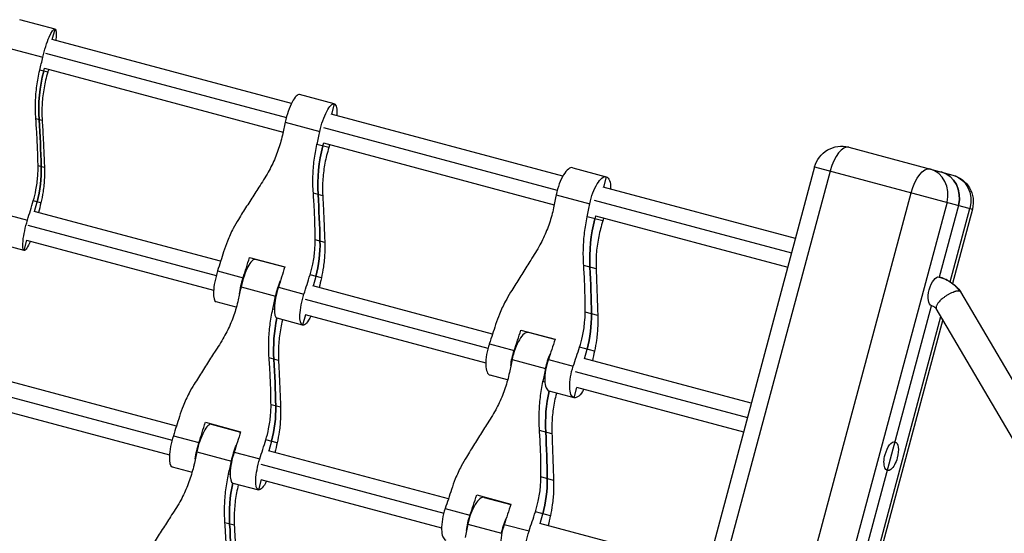
# Model space of a CAD drawing. Units: millimetres. Extents: x -6204 to 8071, y -12015 to 7568.
# Drawn here: x -2494 to -1964, y -2190 to -1913 of the extents above; entities that cross this region are included whole.
import ezdxf

# ---------------------------------------------------------------- set-up
doc = ezdxf.new("R2010")
doc.units = ezdxf.units.MM
doc.header["$LTSCALE"] = 20
doc.layers.add('2d', color=230, linetype='Continuous')

msp = doc.modelspace()

# ---------------------------------------------------------------- linework, layer by layer
at = {"layer": '2d'}
for p, q in [((-2475.16, -1918.14), (-2494.2, -1913.04)), ((-2476.66, -1923.74), (-2475.16, -1918.14)), ((-2347.8, -1958.27), (-2476.76, -1923.71)), ((-2500.78, -1928.18), (-2481.74, -1933.28)), ((-2480.22, -1931.07), (-2350.53, -1965.82)), ((-2479.1, -1941.41), (-2483.39, -1940.26)), ((-2481.25, -1940.84), (-2480.81, -1939.19)), ((-2480.9, -1939.17), (-2352.29, -1973.63)), ((-2324.74, -1958.44), (-2343.39, -1953.45)), ((-2324.74, -1958.44), (-2326.24, -1964.04)), ((-2482.09, -1967.44), (-2485.48, -1966.53)), ((-2201.58, -1997.45), (-2326.38, -1964.01)), ((-2351.12, -1968.28), (-2332.48, -1973.27)), ((-2330.52, -1971.18), (-2204.52, -2004.94)), ((-2327.63, -1982), (-2334.02, -1980.29)), ((-2330.82, -1981.14), (-2330.38, -1979.5)), ((-2330.52, -1979.46), (-2206.18, -2012.78)), ((-2047.53, -1981.79), (-1991.5, -1996.8)), ((-2480.86, -1992.68), (-2484.31, -1991.76)), ((-2065.9, -1992.39), (-2257.42, -2707.18)), ((-2057.55, -1994.63), (-2249.07, -2709.42)), ((-2196.24, -1992.87), (-2178.13, -1997.73)), ((-2065.9, -1992.39), (-1980.89, -2015.17)), ((-2178.13, -1997.73), (-2179.63, -2003.33)), ((-2076.25, -2031.03), (-2179.81, -2003.28)), ((-2330.92, -2007.94), (-2335.98, -2006.59)), ((-2205.32, -2721.14), (-2013.8, -2006.35)), ((-2205.09, -2007.41), (-2186.99, -2012.26)), ((-2184.62, -2010.28), (-2078.32, -2038.76)), ((-2482.79, -2011.79), (-2486.88, -2010.69)), ((-2486.22, -2016.42), (-2484.83, -2011.24)), ((-1994.54, -2011.51), (-2186.06, -2726.3)), ((-1988.4, -2013.16), (-1998.75, -2051.8)), ((-1992.86, -2054.38), (-1982.26, -2014.8)), ((-1980.89, -2015.17), (-1991.63, -2055.23)), ((-2504.07, -2017.3), (-2489.99, -2021.08)), ((-2385.92, -2043.3), (-2486.34, -2016.39)), ((-2180, -2021.55), (-2188.43, -2019.3)), ((-2184.21, -2020.42), (-2183.77, -2018.78)), ((-2183.96, -2018.73), (-2080.39, -2046.48)), ((-2489.8, -2023.75), (-2388.3, -2050.94)), ((-2491.87, -2037.48), (-2490.36, -2031.88)), ((-2490.48, -2031.85), (-2389.71, -2058.85)), ((-2329.83, -2033.15), (-2334.97, -2031.77)), ((-2491.87, -2037.48), (-2505.94, -2033.71)), ((-2370.35, -2041.26), (-2351.36, -2046.35)), ((-2367.32, -2042.07), (-2367.37, -2042.28)), ((-2351.42, -2046.54), (-2367.2, -2042.31)), ((-2183.62, -2047.41), (-2190.3, -2045.62)), ((-2387.59, -2048.52), (-2373.79, -2052.21)), ((-2331.65, -2052.29), (-2337.76, -2050.65)), ((-2334.71, -2051.47), (-2336.09, -2056.65)), ((-2374.93, -2057.14), (-2356.29, -2062.14)), ((-2354.81, -2057.3), (-2341.02, -2061)), ((-2239.41, -2082.56), (-2336.27, -2056.6)), ((-1762.25, -2443.24), (-1987.09, -2059.74)), ((-2377.48, -2068.13), (-2388.3, -2065.23)), ((-2340.41, -2063.78), (-2241.88, -2090.18)), ((-2165.43, -2673.85), (-2002.89, -2067.25)), ((-1774.81, -2453.44), (-2000.34, -2068.78)), ((-2357, -2069.37), (-2357.83, -2069.15)), ((-2341.74, -2077.71), (-2355.53, -2074.01)), ((-2340.24, -2072.1), (-2341.74, -2077.71)), ((-2340.41, -2072.06), (-2243.08, -2098.14)), ((-2182.73, -2072.56), (-2189.52, -2070.75)), ((-2158.19, -2671.38), (-1997.86, -2073.01)), ((-1996.85, -2074.72), (-2156.46, -2670.4)), ((-2224.16, -2080.43), (-2205.73, -2085.37)), ((-2220.16, -2081.5), (-2220.21, -2081.7)), ((-2205.79, -2085.56), (-2220.05, -2081.74)), ((-2241.15, -2087.75), (-2227.76, -2091.34)), ((-2184.47, -2091.72), (-2192.53, -2089.56)), ((-2354.73, -2096.81), (-2359.79, -2095.45)), ((-2189.89, -2095.82), (-2188.5, -2090.64)), ((-2228.9, -2096.27), (-2210.8, -2101.12)), ((-2209.33, -2096.28), (-2195.94, -2099.87)), ((-2100.06, -2119.89), (-2190.12, -2095.76)), ((-2409.73, -2132.16), (-2510.15, -2105.26)), ((-2231.3, -2107.3), (-2240.74, -2104.77)), ((-2194.92, -2102.76), (-2102.13, -2127.62)), ((-2211.21, -2108.44), (-2212.24, -2108.16)), ((-2195.53, -2116.88), (-2194.03, -2111.28)), ((-2194.26, -2111.22), (-2104.2, -2135.35)), ((-2513.61, -2112.61), (-2412.11, -2139.81)), ((-2195.53, -2116.88), (-2208.92, -2113.29)), ((-2514.29, -2120.71), (-2413.52, -2147.71)), ((-2353.64, -2122.01), (-2358.79, -2120.64)), ((-2394.16, -2130.13), (-2375.17, -2135.21)), ((-2391.13, -2130.94), (-2391.19, -2131.15)), ((-2391.01, -2131.18), (-2375.23, -2135.4)), ((-2411.4, -2137.38), (-2397.61, -2141.08)), ((-2207.43, -2136.28), (-2214.11, -2134.49)), ((-2355.47, -2141.15), (-2361.57, -2139.52)), ((-2358.52, -2140.33), (-2359.91, -2145.51)), ((-2398.74, -2146.01), (-2380.1, -2151)), ((-2378.62, -2146.17), (-2364.83, -2149.86)), ((-2263.22, -2171.42), (-2360.08, -2145.47)), ((-2364.22, -2152.64), (-2265.7, -2179.04)), ((-2412.12, -2154.09), (-2401.29, -2156.99)), ((-2380.82, -2158.24), (-2381.64, -2158.02)), ((-2379.34, -2162.88), (-2365.55, -2166.57)), ((-2364.05, -2160.97), (-2365.55, -2166.57)), ((-2364.22, -2160.92), (-2266.89, -2187)), ((-2206.54, -2161.43), (-2213.33, -2159.61)), ((-2247.97, -2169.3), (-2229.54, -2174.23)), ((-2244.03, -2170.57), (-2243.97, -2170.37)), ((-2243.86, -2170.61), (-2229.6, -2174.43)), ((-2264.96, -2176.62), (-2251.57, -2180.21)), ((-2208.28, -2180.59), (-2216.34, -2178.43)), ((-2213.7, -2184.69), (-2212.31, -2179.51)), ((-2378.55, -2185.67), (-2383.6, -2184.32)), ((-2252.72, -2185.14), (-2234.61, -2189.99)), ((-2233.14, -2185.15), (-2219.75, -2188.73)), ((-2123.87, -2208.76), (-2213.93, -2184.63))]:
    msp.add_line(p, q, dxfattribs=at)
at = {"layer": '2d', "extrusion": (0, 0, -1)}
for centre, start, end in [((2051.41, -1996.27), 15, 105), ((1995.38, -2011.29), 105, 195)]:
    msp.add_arc(centre, 15, start, end, dxfattribs=at)
for centre, major_axis, ratio, start_param, end_param in [((-2478.74, -1931.47), (3.57, 13.33), 0.179656, 4.528154, 6.283185), ((-2478.74, -1931.47), (3.57, 13.33), 0.179656, 0, 0.952423), ((-2406.39, -1960.89), (20.39, 76.09), 0.983729, 4.377184, 4.712389), ((-2328.31, -1971.77), (3.57, 13.33), 0.267652, 4.528154, 6.283185), ((-2328.31, -1971.77), (3.57, 13.33), 0.267652, 0, 0.952423), ((-3073.27, -2013.37), (155.29, 579.56), 0.983729, 1.235591, 1.277767), ((-2422.68, -1994.11), (61.42, 229.21), 0.267652, 1.386562, 1.417222), ((-2257.51, -2000.78), (20.39, 76.09), 0.963516, 4.377184, 4.712389), ((-2547.19, -1994.53), (16.99, 63.39), 0.983729, 1.277767, 1.570796), ((-2007.66, -2008), (3.88, 14.49), 0.423659, -1.570796, 0), ((-2181.7, -2011.06), (3.57, 13.33), 0.353467, 4.528154, 6.283185), ((-2181.7, -2011.06), (3.57, 13.33), 0.353467, 0, 0.952423), ((-2001.52, -2009.64), (3.88, 14.49), 0.905822, 0, 1.570796), ((-1995.38, -2011.29), (3.88, 14.49), 0.905822, 0, 1.570796), ((-2911.87, -2056.62), (155.29, 579.56), 0.963516, 1.235591, 1.277767), ((-2295.99, -2028.05), (61.42, 229.21), 0.353467, 1.386562, 1.417222), ((-2488.29, -2024.15), (3.57, 13.33), 0.179656, 3.141593, 4.896624), ((-2113.04, -2039.5), (20.39, 76.09), 0.935447, 4.377184, 4.712389), ((-2488.29, -2024.15), (3.57, 13.33), 0.179656, 2.189169, 3.141593), ((-2395.78, -2035.1), (16.99, 63.39), 0.963516, 1.277767, 1.570796), ((-2436.65, -1990.37), (61.42, 229.21), 0.267652, 1.708763, 1.755031), ((-2403.87, -1999.15), (61.42, 229.21), 0.267652, 1.706059, 1.755031), ((-2750.01, -2099.99), (155.29, 579.56), 0.935447, 1.235591, 1.277767), ((-2370.94, -2055.59), (3.57, 13.33), 0.267652, 4.228938, 4.896624), ((-2000.82, -2059.52), (2.07, 7.73), 0.423659, -1.570796, 0), ((-2446.5, -2082.97), (61.42, 229.21), 0.267652, 1.386562, 1.417222), ((-2352.13, -2060.64), (3.57, 13.33), 0.267652, 4.528154, 5.19584), ((-2338.17, -2064.38), (3.57, 13.33), 0.267652, 3.141593, 4.896624), ((-2000.82, -2059.52), (2.07, 7.73), 0.423659, 3.141593, 4.712389), ((-2281.32, -2089.65), (20.39, 76.09), 0.963516, 4.377184, 4.660352), ((-2338.17, -2064.38), (3.57, 13.33), 0.267652, 2.189169, 3.141593), ((-2247.8, -2074.75), (16.99, 63.39), 0.935447, 1.277767, 1.570796), ((-2309.55, -2024.42), (61.42, 229.21), 0.353467, 1.708763, 1.755031), ((-2277.72, -2032.95), (61.42, 229.21), 0.353467, 1.706059, 1.755031), ((-2223.78, -2095.03), (3.57, 13.33), 0.353467, 4.271954, 4.896624), ((-2205.52, -2099.92), (3.57, 13.33), 0.353467, 4.528154, 5.152824), ((-2935.68, -2145.48), (155.29, 579.56), 0.963516, 1.235591, 1.277767), ((-2319.8, -2116.92), (61.42, 229.21), 0.353467, 1.386562, 1.417222), ((-2191.96, -2103.55), (3.57, 13.33), 0.353467, 3.141593, 4.896624), ((-2136.85, -2128.36), (20.39, 76.09), 0.935447, 4.377184, 4.660336), ((-2191.96, -2103.55), (3.57, 13.33), 0.353467, 2.189169, 3.141593), ((-2419.6, -2123.97), (16.99, 63.39), 0.963516, 1.277767, 1.570796), ((-2460.46, -2079.23), (61.42, 229.21), 0.267652, 1.708763, 1.755031), ((-2427.68, -2088.01), (61.42, 229.21), 0.267652, 1.706059, 1.755031), ((-2773.83, -2188.85), (155.29, 579.56), 0.935447, 1.235591, 1.277767), ((-2394.75, -2144.46), (3.57, 13.33), 0.267652, 4.228938, 4.896624), ((-2375.94, -2149.5), (3.57, 13.33), 0.267652, 4.528154, 5.19584), ((-2024.63, -2148.39), (2.07, 7.73), 0.423659, -1.570796, 1.570796), ((-2470.31, -2171.84), (61.42, 229.21), 0.267652, 1.386562, 1.417222), ((-2024.63, -2148.39), (2.07, 7.73), 0.423659, 1.570796, 4.712389), ((-2361.98, -2153.24), (3.57, 13.33), 0.267652, 3.141593, 4.896624), ((-2305.13, -2178.52), (20.39, 76.09), 0.963516, 4.377184, 4.660352), ((-2361.98, -2153.24), (3.57, 13.33), 0.267652, 2.189169, 3.141593), ((-2271.61, -2163.62), (16.99, 63.39), 0.935447, 1.277767, 1.570796), ((-2333.36, -2113.29), (61.42, 229.21), 0.353467, 1.708763, 1.755031), ((-2301.54, -2121.81), (61.42, 229.21), 0.353467, 1.706059, 1.755031), ((-2247.59, -2183.89), (3.57, 13.33), 0.353467, 4.271954, 4.896624), ((-2959.49, -2234.35), (155.29, 579.56), 0.963516, 1.235591, 1.277767), ((-2343.62, -2205.78), (61.42, 229.21), 0.353467, 1.386562, 1.417222), ((-2229.33, -2188.79), (3.57, 13.33), 0.353467, 4.528154, 5.152824), ((-2215.77, -2192.42), (3.57, 13.33), 0.353467, 3.141593, 4.896624)]:
    msp.add_ellipse(centre, major_axis=major_axis, ratio=ratio, start_param=start_param, end_param=end_param, dxfattribs=at)
at = {"layer": '2d'}
for centre, major_axis, ratio, start_param, end_param in [((-2533.48, -1964.42), (61.42, 229.21), 0.179656, -1.417222, -1.386562), ((-2406.39, -1960.89), (20.39, 76.09), 0.983729, 1.570796, 1.906002), ((-2447.8, -1987.38), (61.42, 229.21), 0.179656, 1.409969, 1.417222), ((-2346.96, -1966.77), (3.57, 13.33), 0.267652, 0, 1.755031), ((-3073.27, -2013.37), (155.29, 579.56), 0.983729, -1.277767, -1.235591), ((-2404.04, -1999.1), (61.42, 229.21), 0.267652, -1.417222, -1.386562), ((-2257.51, -2000.78), (20.39, 76.09), 0.963516, 1.570796, 1.906002), ((-2276.4, -2033.3), (61.42, 229.21), 0.267652, 1.409969, 1.417222), ((-2051.41, -1996.27), (3.88, 14.49), 0.423659, 0, 1.570796), ((-2547.19, -1994.53), (16.99, 63.39), 0.983729, -1.570796, -1.277767), ((-2199.81, -2006.2), (3.57, 13.33), 0.353467, 0, 1.755031), ((-2007.66, -2008), (3.88, 14.49), 0.905822, 4.712389, 6.283185), ((-2001.52, -2009.64), (3.88, 14.49), 0.905822, 4.712389, 6.283185), ((-2911.87, -2056.62), (155.29, 579.56), 0.963516, -1.277767, -1.235591), ((-2519.22, -1968.24), (61.42, 229.21), 0.179656, 4.528154, 4.574422), ((-2433.55, -1991.2), (61.42, 229.21), 0.179656, 1.708763, 1.731624), ((-2277.89, -2032.91), (61.42, 229.21), 0.353467, -1.417222, -1.386562), ((-2113.04, -2039.5), (20.39, 76.09), 0.935447, 1.570796, 1.906002), ((-2109.33, -2078.07), (61.42, 229.21), 0.353467, 1.409969, 1.417222), ((-2395.78, -2035.1), (16.99, 63.39), 0.963516, 4.712389, 5.005418), ((-2370.77, -2055.64), (3.57, 13.33), 0.267652, 0, 1.755031), ((-2422.85, -1994.06), (61.42, 229.21), 0.267652, 4.528154, 4.577126), ((-2295.22, -2028.26), (61.42, 229.21), 0.267652, 1.706059, 1.70691), ((-2750.01, -2099.99), (155.29, 579.56), 0.935447, -1.277767, -1.235591), ((-2384.73, -2051.9), (3.57, 13.33), 0.267652, 1.386562, 3.141593), ((-2390.08, -2002.84), (61.42, 229.21), 0.267652, 4.528154, 4.574422), ((-2262.44, -2037.04), (61.42, 229.21), 0.267652, 1.708763, 1.731624), ((-2351.96, -2060.68), (3.57, 13.33), 0.267652, 1.386562, 3.141593), ((-2427.85, -2087.97), (61.42, 229.21), 0.267652, -1.417222, -1.386562), ((-2281.32, -2089.65), (20.39, 76.09), 0.963516, 1.622833, 1.906002), ((-2247.8, -2074.75), (16.99, 63.39), 0.935447, -1.570796, -1.277767), ((-2223.62, -2095.07), (3.57, 13.33), 0.353467, 0, 1.755031), ((-2296.16, -2028.01), (61.42, 229.21), 0.353467, 4.528154, 4.577126), ((-2127.6, -2073.18), (61.42, 229.21), 0.353467, 1.706059, 1.70691), ((-2237.17, -2091.44), (3.57, 13.33), 0.353467, 1.386562, 3.141593), ((-2264.34, -2036.54), (61.42, 229.21), 0.353467, 4.528154, 4.574422), ((-2095.78, -2081.7), (61.42, 229.21), 0.353467, 1.708763, 1.731624), ((-2935.68, -2145.48), (155.29, 579.56), 0.963516, -1.277767, -1.235591), ((-2205.35, -2099.96), (3.57, 13.33), 0.353467, 1.386562, 3.141593), ((-2301.7, -2121.77), (61.42, 229.21), 0.353467, -1.417222, -1.386562), ((-2136.85, -2128.36), (20.39, 76.09), 0.935447, 1.622849, 1.906002), ((-2419.6, -2123.97), (16.99, 63.39), 0.963516, 4.712389, 5.005418), ((-2394.58, -2144.51), (3.57, 13.33), 0.267652, 0, 1.755031), ((-2446.67, -2082.93), (61.42, 229.21), 0.267652, 4.528154, 4.577126), ((-2319.03, -2117.13), (61.42, 229.21), 0.267652, 1.706059, 1.70691), ((-2408.54, -2140.76), (3.57, 13.33), 0.267652, 1.386562, 3.141593), ((-2773.83, -2188.85), (155.29, 579.56), 0.935447, -1.277767, -1.235591), ((-2413.89, -2091.71), (61.42, 229.21), 0.267652, 4.528154, 4.574422), ((-2286.25, -2125.91), (61.42, 229.21), 0.267652, 1.708763, 1.731624), ((-2375.77, -2149.55), (3.57, 13.33), 0.267652, 1.386562, 3.141593), ((-2451.66, -2176.83), (61.42, 229.21), 0.267652, -1.417222, -1.386562), ((-2305.13, -2178.52), (20.39, 76.09), 0.963516, 1.622833, 1.906002), ((-2271.61, -2163.62), (16.99, 63.39), 0.935447, -1.570796, -1.277767), ((-2319.97, -2116.88), (61.42, 229.21), 0.353467, 4.528154, 4.577126), ((-2247.43, -2183.93), (3.57, 13.33), 0.353467, 0, 1.755031), ((-2151.41, -2162.04), (61.42, 229.21), 0.353467, 1.706059, 1.70691), ((-2260.98, -2180.3), (3.57, 13.33), 0.353467, 1.386562, 3.141593), ((-2288.15, -2125.4), (61.42, 229.21), 0.353467, 4.528154, 4.574422), ((-2959.49, -2234.35), (155.29, 579.56), 0.963516, -1.277767, -1.235591), ((-2229.16, -2188.83), (3.57, 13.33), 0.353467, 1.386562, 3.141593), ((-2119.59, -2170.57), (61.42, 229.21), 0.353467, 1.708763, 1.731624)]:
    msp.add_ellipse(centre, major_axis=major_axis, ratio=ratio, start_param=start_param, end_param=end_param, dxfattribs=at)
for points, knots in [([(-2485.48, -1966.53), (-2485.61, -1964.92), (-2485.68, -1963.3), (-2485.76, -1958.8), (-2485.67, -1955.9), (-2485.19, -1950.17), (-2484.81, -1947.32), (-2484.02, -1943.09), (-2483.72, -1941.67), (-2483.39, -1940.26)], [225.767218, 225.767218, 225.767218, 225.767218, 230.381704, 230.381704, 238.633479, 238.633479, 246.885254, 246.885254, 251.132786, 251.132786, 251.132786, 251.132786]), ([(-2479.1, -1941.41), (-2479.52, -1942.8), (-2479.89, -1944.2), (-2480.88, -1948.38), (-2481.38, -1951.19), (-2482.05, -1956.87), (-2482.22, -1959.75), (-2482.24, -1964.22), (-2482.19, -1965.83), (-2482.09, -1967.44)], [12.256019, 12.256019, 12.256019, 12.256019, 16.503551, 16.503551, 24.755326, 24.755326, 33.007102, 33.007102, 37.621588, 37.621588, 37.621588, 37.621588]), ([(-2484.31, -1991.76), (-2484.34, -1990.36), (-2484.37, -1988.94), (-2484.48, -1984.84), (-2484.58, -1982.12), (-2484.83, -1976.66), (-2484.98, -1973.94), (-2485.26, -1969.66), (-2485.37, -1968.08), (-2485.48, -1966.53)], [3.430406, 3.430406, 3.430406, 3.430406, 7.467226, 7.467226, 14.934453, 14.934453, 22.401679, 22.401679, 26.90205, 26.90205, 26.90205, 26.90205]), ([(-2482.09, -1967.44), (-2482, -1968.98), (-2481.9, -1970.56), (-2481.66, -1974.82), (-2481.52, -1977.55), (-2481.25, -1983.01), (-2481.13, -1985.74), (-2480.97, -1989.86), (-2480.91, -1991.28), (-2480.86, -1992.68)], [2.966856, 2.966856, 2.966856, 2.966856, 7.467226, 7.467226, 14.934453, 14.934453, 22.401679, 22.401679, 26.438499, 26.438499, 26.438499, 26.438499]), ([(-2352.66, -1975.29), (-2352.98, -1976.7), (-2353.34, -1978.11), (-2354.52, -1982.23), (-2355.46, -1984.93), (-2357.65, -1990.21), (-2358.91, -1992.79), (-2361.09, -1996.69), (-2361.91, -1998.06), (-2362.79, -1999.4)], [12.256019, 12.256019, 12.256019, 12.256019, 16.503551, 16.503551, 24.755326, 24.755326, 33.007102, 33.007102, 37.621588, 37.621588, 37.621588, 37.621588]), ([(-2335.98, -2006.59), (-2336.1, -2004.98), (-2336.17, -2003.36), (-2336.25, -1998.86), (-2336.16, -1995.96), (-2335.72, -1990.22), (-2335.36, -1987.37), (-2334.62, -1983.13), (-2334.33, -1981.7), (-2334.02, -1980.29)], [225.767218, 225.767218, 225.767218, 225.767218, 230.381704, 230.381704, 238.633479, 238.633479, 246.885254, 246.885254, 251.132786, 251.132786, 251.132786, 251.132786]), ([(-2327.63, -1982), (-2328.07, -1983.38), (-2328.46, -1984.78), (-2329.5, -1988.94), (-2330.03, -1991.74), (-2330.77, -1997.41), (-2330.98, -2000.27), (-2331.04, -2004.74), (-2331.01, -2006.34), (-2330.92, -2007.94)], [12.256019, 12.256019, 12.256019, 12.256019, 16.503551, 16.503551, 24.755326, 24.755326, 33.007102, 33.007102, 37.621588, 37.621588, 37.621588, 37.621588]), ([(-2486.88, -2010.69), (-2486.32, -2008.77), (-2485.84, -2006.82), (-2484.98, -2002.38), (-2484.65, -1999.88), (-2484.33, -1995.51), (-2484.28, -1993.63), (-2484.31, -1991.76)], [15.919502, 15.919502, 15.919502, 15.919502, 21.749816, 21.749816, 28.999755, 28.999755, 34.403507, 34.403507, 34.403507, 34.403507]), ([(-2480.86, -1992.68), (-2480.79, -1994.56), (-2480.8, -1996.45), (-2480.99, -2000.86), (-2481.24, -2003.38), (-2481.93, -2007.86), (-2482.32, -2009.84), (-2482.79, -2011.79)], [196.919636, 196.919636, 196.919636, 196.919636, 202.323387, 202.323387, 209.573326, 209.573326, 215.40364, 215.40364, 215.40364, 215.40364]), ([(-2362.79, -1999.4), (-2363.62, -2000.7), (-2364.48, -2002.02), (-2366.79, -2005.6), (-2368.25, -2007.9), (-2371.18, -2012.5), (-2372.64, -2014.81), (-2374.83, -2018.29), (-2375.59, -2019.5), (-2376.33, -2020.69)], [2.966856, 2.966856, 2.966856, 2.966856, 7.467226, 7.467226, 14.934453, 14.934453, 22.401679, 22.401679, 26.438499, 26.438499, 26.438499, 26.438499]), ([(-2334.97, -2031.77), (-2334.98, -2030.38), (-2335, -2028.97), (-2335.08, -2024.88), (-2335.15, -2022.16), (-2335.37, -2016.71), (-2335.5, -2013.99), (-2335.76, -2009.72), (-2335.87, -2008.13), (-2335.98, -2006.59)], [3.430406, 3.430406, 3.430406, 3.430406, 7.467226, 7.467226, 14.934453, 14.934453, 22.401679, 22.401679, 26.90205, 26.90205, 26.90205, 26.90205]), ([(-2330.92, -2007.94), (-2330.84, -2009.48), (-2330.77, -2011.06), (-2330.56, -2015.31), (-2330.44, -2018.03), (-2330.2, -2023.48), (-2330.09, -2026.21), (-2329.93, -2030.32), (-2329.88, -2031.75), (-2329.83, -2033.15)], [2.966856, 2.966856, 2.966856, 2.966856, 7.467226, 7.467226, 14.934453, 14.934453, 22.401679, 22.401679, 26.438499, 26.438499, 26.438499, 26.438499]), ([(-2206.53, -2014.44), (-2206.83, -2015.86), (-2207.17, -2017.28), (-2208.3, -2021.41), (-2209.2, -2024.12), (-2211.32, -2029.41), (-2212.54, -2032.01), (-2214.66, -2035.92), (-2215.47, -2037.3), (-2216.32, -2038.65)], [12.256019, 12.256019, 12.256019, 12.256019, 16.503551, 16.503551, 24.755326, 24.755326, 33.007102, 33.007102, 37.621588, 37.621588, 37.621588, 37.621588]), ([(-2376.33, -2020.69), (-2377.33, -2022.29), (-2378.27, -2023.92), (-2380.32, -2027.83), (-2381.38, -2030.14), (-2383.06, -2034.35), (-2383.74, -2036.26), (-2384.33, -2038.17)], [196.919636, 196.919636, 196.919636, 196.919636, 202.323387, 202.323387, 209.573326, 209.573326, 215.40364, 215.40364, 215.40364, 215.40364]), ([(-2190.3, -2045.62), (-2190.41, -2044.02), (-2190.47, -2042.4), (-2190.54, -2037.9), (-2190.46, -2035), (-2190.03, -2029.25), (-2189.69, -2026.4), (-2188.99, -2022.15), (-2188.73, -2020.71), (-2188.43, -2019.3)], [225.767218, 225.767218, 225.767218, 225.767218, 230.381704, 230.381704, 238.633479, 238.633479, 246.885254, 246.885254, 251.132786, 251.132786, 251.132786, 251.132786]), ([(-2180, -2021.55), (-2180.45, -2022.93), (-2180.86, -2024.32), (-2181.96, -2028.47), (-2182.53, -2031.27), (-2183.34, -2036.91), (-2183.58, -2039.77), (-2183.69, -2044.22), (-2183.68, -2045.82), (-2183.62, -2047.41)], [12.256019, 12.256019, 12.256019, 12.256019, 16.503551, 16.503551, 24.755326, 24.755326, 33.007102, 33.007102, 37.621588, 37.621588, 37.621588, 37.621588]), ([(-2337.76, -2050.65), (-2337.17, -2048.74), (-2336.67, -2046.79), (-2335.76, -2042.36), (-2335.4, -2039.87), (-2335.03, -2035.51), (-2334.96, -2033.64), (-2334.97, -2031.77)], [15.919502, 15.919502, 15.919502, 15.919502, 21.749816, 21.749816, 28.999755, 28.999755, 34.403507, 34.403507, 34.403507, 34.403507]), ([(-2329.83, -2033.15), (-2329.77, -2035.03), (-2329.77, -2036.92), (-2329.95, -2041.33), (-2330.19, -2043.85), (-2330.84, -2048.35), (-2331.21, -2050.33), (-2331.65, -2052.29)], [196.919636, 196.919636, 196.919636, 196.919636, 202.323387, 202.323387, 209.573326, 209.573326, 215.40364, 215.40364, 215.40364, 215.40364]), ([(-2216.32, -2038.65), (-2217.14, -2039.95), (-2217.98, -2041.28), (-2220.24, -2044.87), (-2221.68, -2047.17), (-2224.57, -2051.79), (-2226.01, -2054.1), (-2228.18, -2057.59), (-2228.94, -2058.8), (-2229.67, -2059.99)], [2.966856, 2.966856, 2.966856, 2.966856, 7.467226, 7.467226, 14.934453, 14.934453, 22.401679, 22.401679, 26.438499, 26.438499, 26.438499, 26.438499]), ([(-2189.52, -2070.75), (-2189.51, -2069.36), (-2189.51, -2067.95), (-2189.54, -2063.87), (-2189.59, -2061.16), (-2189.75, -2055.73), (-2189.87, -2053.01), (-2190.1, -2048.75), (-2190.19, -2047.17), (-2190.3, -2045.62)], [3.430406, 3.430406, 3.430406, 3.430406, 7.467226, 7.467226, 14.934453, 14.934453, 22.401679, 22.401679, 26.90205, 26.90205, 26.90205, 26.90205]), ([(-2183.62, -2047.41), (-2183.56, -2048.94), (-2183.5, -2050.52), (-2183.34, -2054.76), (-2183.24, -2057.47), (-2183.05, -2062.91), (-2182.96, -2065.64), (-2182.82, -2069.74), (-2182.77, -2071.17), (-2182.73, -2072.56)], [2.966856, 2.966856, 2.966856, 2.966856, 7.467226, 7.467226, 14.934453, 14.934453, 22.401679, 22.401679, 26.438499, 26.438499, 26.438499, 26.438499]), ([(-1987.79, -2059.26), (-1987.82, -2059.22), (-1987.86, -2059.17), (-1987.93, -2059.08), (-1987.97, -2059.03), (-1988.04, -2058.94), (-1988.07, -2058.91), (-1988.15, -2058.8), (-1988.2, -2058.74), (-1988.29, -2058.63), (-1988.33, -2058.58), (-1988.47, -2058.42), (-1988.55, -2058.31), (-1988.82, -2058), (-1989.01, -2057.8), (-1989.57, -2057.19), (-1989.96, -2056.81), (-1991.16, -2055.7), (-1992.01, -2055.03), (-1993.81, -2053.84), (-1994.76, -2053.31), (-1996.22, -2052.65), (-1996.72, -2052.45), (-1997.47, -2052.18), (-1997.73, -2052.1), (-1998.11, -2051.98), (-1998.24, -2051.94), (-1998.43, -2051.88), (-1998.49, -2051.87), (-1998.62, -2051.83), (-1998.7, -2051.81), (-1998.75, -2051.8)], [-0.000326391, -0.000326391, -0.000326391, -0.000326391, -0.000222205, -0.000222205, -0.000111102, -0.000111102, 0, 0, 0.000085329, 0.000085329, 0.000170658, 0.000170658, 0.000341317, 0.000341317, 0.000682634, 0.000682634, 0.001365267, 0.001365267, 0.002730534, 0.002730534, 0.004095801, 0.004095801, 0.004778435, 0.004778435, 0.005119752, 0.005119752, 0.00529041, 0.00529041, 0.005375739, 0.005375739, 0.005461069, 0.005461069, 0.005461069, 0.005461069]), ([(-1998.75, -2051.8), (-1998.71, -2051.81), (-1998.67, -2051.82), (-1998.54, -2051.85), (-1998.45, -2051.88), (-1998.11, -2051.98), (-1997.85, -2052.06), (-1996.83, -2052.39), (-1996.07, -2052.69), (-1993.14, -2054.05), (-1991.08, -2055.47), (-1988.55, -2057.95), (-1987.82, -2058.81), (-1987.16, -2059.64)], [0, 0, 0, 0, 0.013255, 0.013255, 0.041294, 0.041294, 0.125402, 0.125402, 0.378055, 0.378055, 1.135317, 1.135317, 1.475511, 1.475511, 1.475511, 1.475511]), ([(-2229.67, -2059.99), (-2230.67, -2061.58), (-2231.6, -2063.22), (-2233.66, -2067.13), (-2234.72, -2069.43), (-2236.44, -2073.64), (-2237.13, -2075.54), (-2237.74, -2077.45)], [196.919636, 196.919636, 196.919636, 196.919636, 202.323387, 202.323387, 209.573326, 209.573326, 215.40364, 215.40364, 215.40364, 215.40364]), ([(-1997.22, -2063.55), (-1997.52, -2063.81), (-1997.81, -2064.07), (-1998.34, -2064.59), (-1998.58, -2064.85), (-1998.92, -2065.23), (-1999.03, -2065.36), (-1999.24, -2065.61), (-1999.34, -2065.74), (-1999.62, -2066.11), (-1999.78, -2066.35), (-2000.06, -2066.81), (-2000.17, -2067.04), (-2000.35, -2067.46), (-2000.41, -2067.66), (-2000.48, -2068.03), (-2000.49, -2068.2), (-2000.45, -2068.52), (-2000.41, -2068.66), (-2000.34, -2068.78)], [-0.000047711, -0.000047711, -0.000047711, -0.000047711, 0.001196581, 0.001196581, 0.002440874, 0.002440874, 0.003063021, 0.003063021, 0.003685167, 0.003685167, 0.00492946, 0.00492946, 0.006173753, 0.006173753, 0.007418045, 0.007418045, 0.008662338, 0.008662338, 0.009906631, 0.009906631, 0.009906631, 0.009906631]), ([(-1997.22, -2063.55), (-1996.83, -2063.22), (-1996.41, -2062.88), (-1995.55, -2062.25), (-1995.11, -2061.94), (-1994.44, -2061.51), (-1994.21, -2061.37), (-1993.75, -2061.09), (-1993.53, -2060.96), (-1992.85, -2060.59), (-1992.4, -2060.36), (-1991.52, -2059.96), (-1991.09, -2059.79), (-1990.49, -2059.58), (-1990.29, -2059.52), (-1989.91, -2059.41), (-1989.72, -2059.36), (-1989.18, -2059.24), (-1988.85, -2059.2), (-1988.41, -2059.18), (-1988.27, -2059.19), (-1988.01, -2059.21), (-1987.9, -2059.23), (-1987.79, -2059.26)], [-0.00004771, -0.00004771, -0.00004771, -0.00004771, 0.00157415, 0.00157415, 0.00319601, 0.00319601, 0.00400694, 0.00400694, 0.00481787, 0.00481787, 0.00643973, 0.00643973, 0.00806159, 0.00806159, 0.00887252, 0.00887252, 0.00968345, 0.00968345, 0.01130531, 0.01130531, 0.01211623, 0.01211623, 0.01292716, 0.01292716, 0.01292716, 0.01292716]), ([(-1987.79, -2059.26), (-1987.62, -2059.3), (-1987.48, -2059.36), (-1987.25, -2059.53), (-1987.15, -2059.63), (-1987.09, -2059.74)], [0.012927165, 0.012927165, 0.012927165, 0.012927165, 0.014142941, 0.014142941, 0.015358718, 0.015358718, 0.015358718, 0.015358718]), ([(-2376.47, -2064.15), (-2376.79, -2065.57), (-2377.15, -2066.98), (-2378.33, -2071.1), (-2379.27, -2073.79), (-2381.46, -2079.07), (-2382.72, -2081.65), (-2384.9, -2085.55), (-2385.73, -2086.92), (-2386.6, -2088.27)], [12.256019, 12.256019, 12.256019, 12.256019, 16.503551, 16.503551, 24.755326, 24.755326, 33.007102, 33.007102, 37.621588, 37.621588, 37.621588, 37.621588]), ([(-2000.29, -2068.86), (-2000.78, -2068.33), (-2001.32, -2067.92), (-2002.17, -2067.49), (-2002.45, -2067.38), (-2002.76, -2067.29), (-2002.79, -2067.28), (-2002.82, -2067.27), (-2002.83, -2067.27), (-2002.84, -2067.26), (-2002.84, -2067.26), (-2002.86, -2067.26), (-2002.86, -2067.26), (-2002.87, -2067.26), (-2002.88, -2067.25), (-2002.89, -2067.25)], [0.0119989, 0.0119989, 0.0119989, 0.0119989, 0.3040345, 0.3040345, 0.4446638, 0.4446638, 0.4570965, 0.4570965, 0.4609786, 0.4609786, 0.4619619, 0.4619619, 0.4659156, 0.4659156, 0.4697362, 0.4697362, 0.4697362, 0.4697362]), ([(-2359.79, -2095.45), (-2359.91, -2093.84), (-2359.98, -2092.23), (-2360.06, -2087.72), (-2359.97, -2084.83), (-2359.53, -2079.08), (-2359.17, -2076.23), (-2358.43, -2071.99), (-2358.14, -2070.56), (-2357.83, -2069.15)], [225.767218, 225.767218, 225.767218, 225.767218, 230.381704, 230.381704, 238.633479, 238.633479, 246.885254, 246.885254, 251.132786, 251.132786, 251.132786, 251.132786]), ([(-2192.53, -2089.56), (-2191.92, -2087.65), (-2191.4, -2085.71), (-2190.43, -2081.3), (-2190.04, -2078.82), (-2189.62, -2074.47), (-2189.53, -2072.61), (-2189.52, -2070.75)], [15.919502, 15.919502, 15.919502, 15.919502, 21.749816, 21.749816, 28.999755, 28.999755, 34.403507, 34.403507, 34.403507, 34.403507]), ([(-2182.73, -2072.56), (-2182.67, -2074.45), (-2182.68, -2076.33), (-2182.85, -2080.74), (-2183.08, -2083.27), (-2183.7, -2087.77), (-2184.05, -2089.76), (-2184.47, -2091.72)], [196.919636, 196.919636, 196.919636, 196.919636, 202.323387, 202.323387, 209.573326, 209.573326, 215.40364, 215.40364, 215.40364, 215.40364]), ([(-2352.56, -2074.81), (-2352.58, -2074.89), (-2352.6, -2074.97), (-2353.31, -2077.8), (-2353.84, -2080.61), (-2354.58, -2086.27), (-2354.79, -2089.14), (-2354.85, -2093.6), (-2354.82, -2095.21), (-2354.73, -2096.81)], [16.253882, 16.253882, 16.253882, 16.253882, 16.503551, 16.503551, 24.755326, 24.755326, 33.007102, 33.007102, 37.621588, 37.621588, 37.621588, 37.621588]), ([(-2386.6, -2088.27), (-2387.44, -2089.56), (-2388.29, -2090.89), (-2390.6, -2094.47), (-2392.07, -2096.76), (-2394.99, -2101.37), (-2396.45, -2103.67), (-2398.65, -2107.16), (-2399.4, -2108.37), (-2400.15, -2109.55)], [2.966856, 2.966856, 2.966856, 2.966856, 7.467226, 7.467226, 14.934453, 14.934453, 22.401679, 22.401679, 26.438499, 26.438499, 26.438499, 26.438499]), ([(-2358.79, -2120.64), (-2358.8, -2119.25), (-2358.81, -2117.83), (-2358.89, -2113.74), (-2358.96, -2111.02), (-2359.18, -2105.58), (-2359.31, -2102.85), (-2359.57, -2098.58), (-2359.68, -2097), (-2359.79, -2095.45)], [3.430406, 3.430406, 3.430406, 3.430406, 7.467226, 7.467226, 14.934453, 14.934453, 22.401679, 22.401679, 26.90205, 26.90205, 26.90205, 26.90205]), ([(-2354.73, -2096.81), (-2354.66, -2098.35), (-2354.58, -2099.92), (-2354.37, -2104.18), (-2354.25, -2106.9), (-2354.01, -2112.35), (-2353.9, -2115.08), (-2353.75, -2119.19), (-2353.69, -2120.62), (-2353.64, -2122.01)], [2.966856, 2.966856, 2.966856, 2.966856, 7.467226, 7.467226, 14.934453, 14.934453, 22.401679, 22.401679, 26.438499, 26.438499, 26.438499, 26.438499]), ([(-2230.34, -2103.31), (-2230.64, -2104.73), (-2230.98, -2106.14), (-2232.11, -2110.28), (-2233.01, -2112.98), (-2235.13, -2118.28), (-2236.35, -2120.87), (-2238.48, -2124.78), (-2239.28, -2126.16), (-2240.14, -2127.51)], [12.256019, 12.256019, 12.256019, 12.256019, 16.503551, 16.503551, 24.755326, 24.755326, 33.007102, 33.007102, 37.621588, 37.621588, 37.621588, 37.621588]), ([(-2400.15, -2109.55), (-2401.14, -2111.15), (-2402.08, -2112.79), (-2404.13, -2116.7), (-2405.19, -2119), (-2406.87, -2123.22), (-2407.55, -2125.12), (-2408.14, -2127.04)], [196.919636, 196.919636, 196.919636, 196.919636, 202.323387, 202.323387, 209.573326, 209.573326, 215.40364, 215.40364, 215.40364, 215.40364]), ([(-2214.11, -2134.49), (-2214.22, -2132.88), (-2214.28, -2131.27), (-2214.36, -2126.76), (-2214.27, -2123.87), (-2213.84, -2118.12), (-2213.5, -2115.26), (-2212.81, -2111.01), (-2212.54, -2109.58), (-2212.24, -2108.16)], [225.767218, 225.767218, 225.767218, 225.767218, 230.381704, 230.381704, 238.633479, 238.633479, 246.885254, 246.885254, 251.132786, 251.132786, 251.132786, 251.132786]), ([(-2204.98, -2114.35), (-2205, -2114.43), (-2205.02, -2114.52), (-2205.77, -2117.34), (-2206.34, -2120.13), (-2207.15, -2125.78), (-2207.39, -2128.63), (-2207.51, -2133.08), (-2207.5, -2134.68), (-2207.43, -2136.28)], [16.253882, 16.253882, 16.253882, 16.253882, 16.503551, 16.503551, 24.755326, 24.755326, 33.007102, 33.007102, 37.621588, 37.621588, 37.621588, 37.621588]), ([(-2361.57, -2139.52), (-2360.98, -2137.6), (-2360.48, -2135.65), (-2359.57, -2131.23), (-2359.21, -2128.74), (-2358.84, -2124.37), (-2358.77, -2122.5), (-2358.79, -2120.64)], [15.919502, 15.919502, 15.919502, 15.919502, 21.749816, 21.749816, 28.999755, 28.999755, 34.403507, 34.403507, 34.403507, 34.403507]), ([(-2353.64, -2122.01), (-2353.58, -2123.9), (-2353.58, -2125.78), (-2353.77, -2130.19), (-2354, -2132.72), (-2354.65, -2137.21), (-2355.02, -2139.2), (-2355.47, -2141.15)], [196.919636, 196.919636, 196.919636, 196.919636, 202.323387, 202.323387, 209.573326, 209.573326, 215.40364, 215.40364, 215.40364, 215.40364]), ([(-2240.14, -2127.51), (-2240.95, -2128.81), (-2241.79, -2130.14), (-2244.05, -2133.74), (-2245.5, -2136.04), (-2248.38, -2140.65), (-2249.82, -2142.96), (-2252, -2146.45), (-2252.75, -2147.66), (-2253.49, -2148.85)], [2.966856, 2.966856, 2.966856, 2.966856, 7.467226, 7.467226, 14.934453, 14.934453, 22.401679, 22.401679, 26.438499, 26.438499, 26.438499, 26.438499]), ([(-2213.33, -2159.61), (-2213.32, -2158.23), (-2213.32, -2156.82), (-2213.35, -2152.74), (-2213.4, -2150.02), (-2213.57, -2144.59), (-2213.68, -2141.87), (-2213.91, -2137.61), (-2214.01, -2136.03), (-2214.11, -2134.49)], [3.430406, 3.430406, 3.430406, 3.430406, 7.467226, 7.467226, 14.934453, 14.934453, 22.401679, 22.401679, 26.90205, 26.90205, 26.90205, 26.90205]), ([(-2207.43, -2136.28), (-2207.37, -2137.81), (-2207.31, -2139.38), (-2207.15, -2143.62), (-2207.05, -2146.34), (-2206.86, -2151.78), (-2206.77, -2154.5), (-2206.63, -2158.61), (-2206.58, -2160.03), (-2206.54, -2161.43)], [2.966856, 2.966856, 2.966856, 2.966856, 7.467226, 7.467226, 14.934453, 14.934453, 22.401679, 22.401679, 26.438499, 26.438499, 26.438499, 26.438499]), ([(-2400.28, -2153.02), (-2400.6, -2154.43), (-2400.96, -2155.84), (-2402.14, -2159.96), (-2403.08, -2162.66), (-2405.27, -2167.94), (-2406.53, -2170.52), (-2408.71, -2174.42), (-2409.54, -2175.79), (-2410.41, -2177.13)], [12.256019, 12.256019, 12.256019, 12.256019, 16.503551, 16.503551, 24.755326, 24.755326, 33.007102, 33.007102, 37.621588, 37.621588, 37.621588, 37.621588]), ([(-2253.49, -2148.85), (-2254.48, -2150.45), (-2255.42, -2152.09), (-2257.47, -2156), (-2258.53, -2158.3), (-2260.25, -2162.51), (-2260.94, -2164.41), (-2261.56, -2166.31)], [196.919636, 196.919636, 196.919636, 196.919636, 202.323387, 202.323387, 209.573326, 209.573326, 215.40364, 215.40364, 215.40364, 215.40364]), ([(-2383.6, -2184.32), (-2383.72, -2182.71), (-2383.79, -2181.09), (-2383.87, -2176.59), (-2383.79, -2173.69), (-2383.34, -2167.95), (-2382.98, -2165.1), (-2382.24, -2160.86), (-2381.96, -2159.43), (-2381.64, -2158.02)], [225.767218, 225.767218, 225.767218, 225.767218, 230.381704, 230.381704, 238.633479, 238.633479, 246.885254, 246.885254, 251.132786, 251.132786, 251.132786, 251.132786]), ([(-2376.37, -2163.67), (-2376.39, -2163.75), (-2376.41, -2163.84), (-2377.12, -2166.67), (-2377.65, -2169.47), (-2378.39, -2175.14), (-2378.6, -2178), (-2378.66, -2182.47), (-2378.63, -2184.07), (-2378.55, -2185.67)], [16.253882, 16.253882, 16.253882, 16.253882, 16.503551, 16.503551, 24.755326, 24.755326, 33.007102, 33.007102, 37.621588, 37.621588, 37.621588, 37.621588]), ([(-2216.34, -2178.43), (-2215.73, -2176.52), (-2215.21, -2174.58), (-2214.24, -2170.17), (-2213.85, -2167.68), (-2213.44, -2163.34), (-2213.34, -2161.47), (-2213.33, -2159.61)], [15.919502, 15.919502, 15.919502, 15.919502, 21.749816, 21.749816, 28.999755, 28.999755, 34.403507, 34.403507, 34.403507, 34.403507]), ([(-2206.54, -2161.43), (-2206.48, -2163.31), (-2206.49, -2165.2), (-2206.67, -2169.61), (-2206.89, -2172.13), (-2207.51, -2176.64), (-2207.86, -2178.63), (-2208.28, -2180.59)], [196.919636, 196.919636, 196.919636, 196.919636, 202.323387, 202.323387, 209.573326, 209.573326, 215.40364, 215.40364, 215.40364, 215.40364]), ([(-2410.41, -2177.13), (-2411.25, -2178.43), (-2412.1, -2179.75), (-2414.41, -2183.34), (-2415.88, -2185.63), (-2418.81, -2190.23), (-2420.27, -2192.54), (-2422.46, -2196.02), (-2423.22, -2197.23), (-2423.96, -2198.42)], [2.966856, 2.966856, 2.966856, 2.966856, 7.467226, 7.467226, 14.934453, 14.934453, 22.401679, 22.401679, 26.438499, 26.438499, 26.438499, 26.438499]), ([(-2382.6, -2209.5), (-2382.61, -2208.11), (-2382.62, -2206.7), (-2382.7, -2202.61), (-2382.78, -2199.89), (-2382.99, -2194.44), (-2383.13, -2191.72), (-2383.38, -2187.45), (-2383.49, -2185.86), (-2383.6, -2184.32)], [3.430406, 3.430406, 3.430406, 3.430406, 7.467226, 7.467226, 14.934453, 14.934453, 22.401679, 22.401679, 26.90205, 26.90205, 26.90205, 26.90205]), ([(-2378.55, -2185.67), (-2378.47, -2187.21), (-2378.39, -2188.79), (-2378.18, -2193.04), (-2378.06, -2195.76), (-2377.82, -2201.21), (-2377.71, -2203.94), (-2377.56, -2208.05), (-2377.5, -2209.48), (-2377.46, -2210.88)], [2.966856, 2.966856, 2.966856, 2.966856, 7.467226, 7.467226, 14.934453, 14.934453, 22.401679, 22.401679, 26.438499, 26.438499, 26.438499, 26.438499])]:
    msp.add_open_spline(points, degree=3, knots=knots, dxfattribs=at)

doc.saveas('drawing.dxf')
